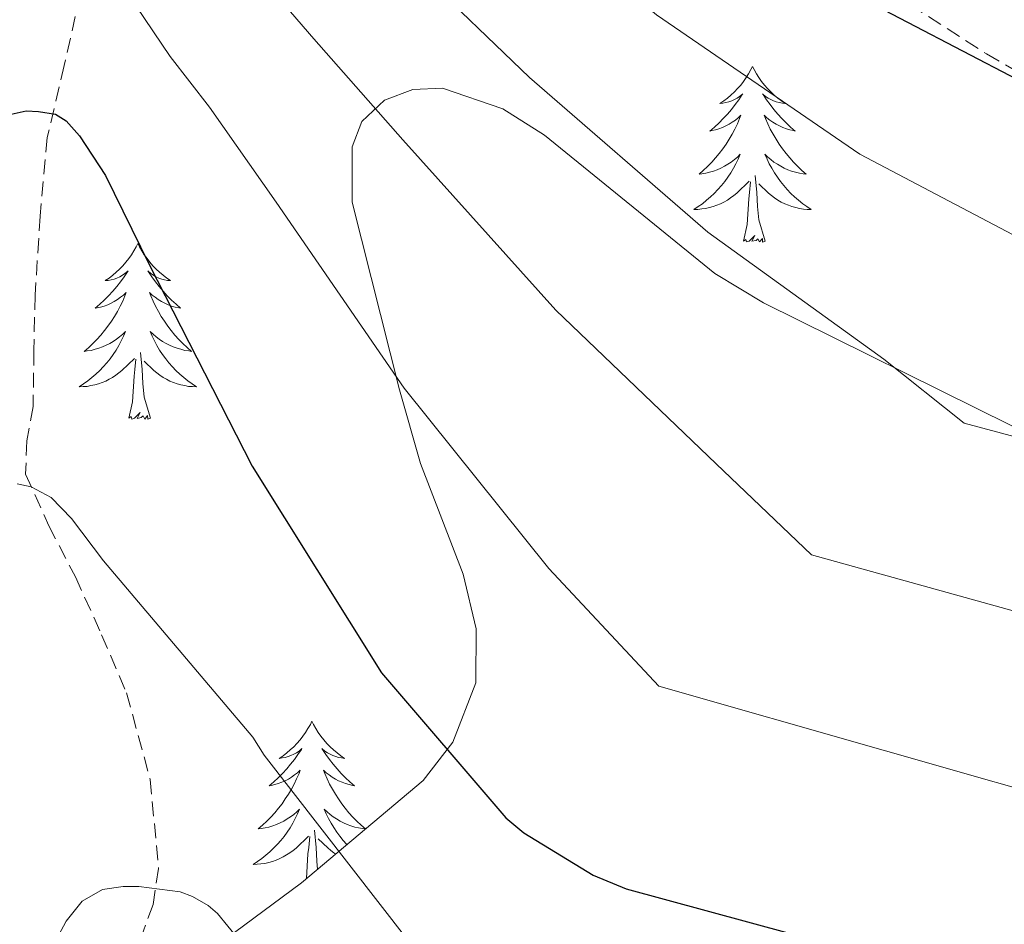
# Model space of a CAD drawing. Units: metres. Extents: x 602908 to 609131, y 4739049 to 4748041.
# Drawn here: x 604424 to 604491, y 4747616 to 4747677 of the extents above; entities that cross this region are included whole.
import ezdxf

# ---------------------------------------------------------------- set-up
doc = ezdxf.new("R2010")
doc.units = ezdxf.units.M
doc.header["$MEASUREMENT"] = 0
doc.linetypes.add('TRAZOSX2', pattern=[1.5, 1, -0.5])
for name, color, linetype, lineweight in [('Level 11', 142, 'TRAZOSX2', 13), ('Level 21', 19, 'Continuous', 0), ('Level 35', 92, 'TRAZOSX2', 0), ('Level 36', 19, 'Continuous', 40), ('Level 4', 36, 'Continuous', 30), ('Level 5', 36, 'Continuous', 0)]:
    doc.layers.add(name, color=color, linetype=linetype, lineweight=lineweight)

msp = doc.modelspace()

# ---------------------------------------------------------------- linework, layer by layer
at = {"layer": 'Level 11', "color": 142, "linetype": 'TRAZOSX2', "lineweight": 13}
msp.add_polyline3d([(604427.99, 4747678.77, 577.86), (604426.89, 4747674, 576.27), (604425.75, 4747669.1, 574.98), (604425.26, 4747663.76, 573.77), (604424.92, 4747658.41, 572.55), (604424.84, 4747654.64, 571.45), (604424.79, 4747650.86, 570.44), (604424.36, 4747648.53, 570.11), (604424.28, 4747646.25, 569.86), (604425.85, 4747642.75, 569.52), (604427.67, 4747639.28, 569.16), (604429.44, 4747635.35, 568.51), (604431.13, 4747631.41, 567.62), (604432.74, 4747625.53, 565.85), (604433.3, 4747619.5, 564.04), (604432.93, 4747617.05, 563.59), (604431.57, 4747613.33, 563.17)], dxfattribs=at)
at = {"layer": 'Level 21', "color": 19, "linetype": 'TRAZOSX2', "lineweight": 0}
msp.add_polyline3d([(604457.99, 4747732.09, 611.98), (604457.11, 4747727.88, 610.01), (604456.03, 4747722.16, 605.55), (604455.83, 4747720.65, 605.01), (604455.63, 4747719.16, 604.92), (604455.32, 4747716.14, 605.57), (604455.4, 4747713.88, 606.32), (604456.03, 4747711.66, 606.98), (604459.16, 4747705.47, 605.8), (604463.26, 4747700.01, 604.62), (604467.99, 4747694.76, 604.09), (604472.73, 4747689.52, 603.78), (604475.91, 4747685.88, 603.06), (604479.19, 4747682.28, 602.38), (604483.06, 4747678.93, 602.03), (604489.51, 4747674.78, 601.7), (604496.15, 4747670.96, 601.22)], dxfattribs=at)
at = {"layer": 'Level 35', "color": 92, "linetype": 'Continuous', "lineweight": 0, "ltscale": 0.5}
for points in [[(604575.74, 4747615.64, 585.26), (604572.91, 4747618.63, 585.16), (604567.03, 4747622.75, 584.99), (604556.79, 4747627.13, 589.97), (604556.45, 4747627.25, 590.01), (604546.17, 4747630.68, 588.13), (604536.65, 4747633.46, 584.89), (604522.17, 4747636.86, 585.3), (604515.06, 4747638.87, 585.48), (604508.16, 4747641.5, 585.58), (604491.19, 4747649.55, 585.54), (604474.37, 4747657.88, 585.33), (604471.07, 4747659.88, 585.28), (604459.51, 4747669.26, 584.99), (604456.69, 4747671.06, 584.84), (604452.58, 4747672.46, 584.54), (604450.58, 4747672.37, 584.34), (604448.64, 4747671.64, 584.11), (604447.1, 4747670.19, 583.78), (604446.44, 4747668.47, 583.39), (604446.45, 4747664.72, 582.55), (604449.66, 4747651.99, 579.89)], [(604449.66, 4747651.99, 579.89), (604451.08, 4747646.99, 579.06), (604453.99, 4747639.48, 577.99), (604454.88, 4747635.76, 577.42), (604454.84, 4747632.09, 576.75), (604453.28, 4747628.07, 575.57), (604451.27, 4747625.47, 574.41), (604443, 4747618.52, 570.93), (604433.91, 4747611.78, 568.52), (604429.18, 4747609.07, 567.95), (604424.12, 4747606.94, 568.05), (604420.59, 4747606.25, 568.61)]]:
    msp.add_polyline3d(points, dxfattribs=at)
at = {"layer": 'Level 36', "color": 92, "linetype": 'Continuous', "lineweight": 0}
for points in [[(604473.64, 4747673.93, 0.01), (604473.53, 4747673.71, 0.01), (604473.37, 4747673.43, 0.01), (604473.21, 4747673.17, 0.01), (604473.02, 4747672.91, 0.01), (604472.83, 4747672.66, 0.01), (604472.62, 4747672.43, 0.01), (604472.4, 4747672.2, 0.01), (604472.17, 4747671.98, 0.01), (604471.93, 4747671.78, 0.01), (604471.68, 4747671.59, 0.01), (604471.42, 4747671.41, 0.01), (604471.62, 4747671.43, 0.01), (604471.82, 4747671.47, 0.01), (604472.02, 4747671.53, 0.01), (604472.22, 4747671.6, 0.01), (604472.41, 4747671.68, 0.01), (604472.59, 4747671.78, 0.01), (604472.76, 4747671.89, 0.01), (604472.97, 4747672.08, 0.01), (604472.93, 4747672.02, 0.01), (604472.7, 4747671.67, 0.01), (604472.45, 4747671.34, 0.01), (604472.2, 4747671.01, 0.01), (604471.93, 4747670.7, 0.01), (604471.65, 4747670.39, 0.01), (604471.36, 4747670.1, 0.01), (604471.05, 4747669.81, 0.01), (604470.74, 4747669.54, 0.01), (604470.87, 4747669.57, 0.01), (604471.11, 4747669.62, 0.01), (604471.35, 4747669.7, 0.01), (604471.59, 4747669.79, 0.01), (604471.82, 4747669.89, 0.01), (604472.04, 4747670.01, 0.01), (604472.26, 4747670.14, 0.01), (604472.47, 4747670.28, 0.01), (604472.66, 4747670.44, 0.01), (604472.85, 4747670.61, 0.01), (604472.76, 4747670.39, 0.01), (604472.61, 4747670.03, 0.01), (604472.43, 4747669.67, 0.01), (604472.25, 4747669.33, 0.01), (604472.05, 4747668.99, 0.01), (604471.84, 4747668.65, 0.01), (604471.61, 4747668.33, 0.01), (604471.37, 4747668.02, 0.01), (604471.12, 4747667.72, 0.01), (604470.86, 4747667.43, 0.01), (604470.58, 4747667.14, 0.01), (604470.29, 4747666.87, 0.01), (604470, 4747666.62, 0.01), (604470.19, 4747666.64, 0.01), (604470.46, 4747666.69, 0.01), (604470.72, 4747666.75, 0.01), (604470.98, 4747666.83, 0.01), (604471.24, 4747666.92, 0.01), (604471.49, 4747667.03, 0.01), (604471.73, 4747667.15, 0.01), (604471.96, 4747667.29, 0.01), (604472.19, 4747667.44, 0.01), (604472.4, 4747667.61, 0.01), (604472.61, 4747667.78, 0.01), (604472.8, 4747667.97, 0.01), (604472.66, 4747667.64, 0.01)], [(604473.64, 4747673.93, 0.01), (604473.75, 4747673.71, 0.01), (604473.91, 4747673.43, 0.01), (604474.07, 4747673.17, 0.01), (604474.25, 4747672.91, 0.01), (604474.45, 4747672.66, 0.01), (604474.66, 4747672.43, 0.01), (604474.87, 4747672.2, 0.01), (604475.11, 4747671.98, 0.01), (604475.35, 4747671.78, 0.01), (604475.6, 4747671.59, 0.01), (604475.86, 4747671.41, 0.01), (604475.66, 4747671.43, 0.01), (604475.45, 4747671.47, 0.01), (604475.25, 4747671.53, 0.01), (604475.06, 4747671.6, 0.01), (604474.87, 4747671.68, 0.01), (604474.69, 4747671.78, 0.01), (604474.52, 4747671.89, 0.01), (604474.31, 4747672.08, 0.01), (604474.35, 4747672.02, 0.01), (604474.58, 4747671.67, 0.01), (604474.83, 4747671.34, 0.01), (604475.08, 4747671.01, 0.01), (604475.35, 4747670.7, 0.01), (604475.63, 4747670.39, 0.01), (604475.92, 4747670.1, 0.01), (604476.22, 4747669.81, 0.01), (604476.54, 4747669.54, 0.01), (604476.41, 4747669.57, 0.01), (604476.17, 4747669.62, 0.01), (604475.93, 4747669.7, 0.01), (604475.69, 4747669.79, 0.01), (604475.46, 4747669.89, 0.01), (604475.23, 4747670.01, 0.01), (604475.02, 4747670.14, 0.01), (604474.81, 4747670.28, 0.01), (604474.61, 4747670.44, 0.01), (604474.43, 4747670.61, 0.01), (604474.52, 4747670.39, 0.01), (604474.67, 4747670.03, 0.01), (604474.84, 4747669.67, 0.01), (604475.03, 4747669.33, 0.01), (604475.23, 4747668.99, 0.01), (604475.44, 4747668.65, 0.01), (604475.67, 4747668.33, 0.01), (604475.91, 4747668.02, 0.01), (604476.16, 4747667.72, 0.01), (604476.42, 4747667.43, 0.01), (604476.7, 4747667.14, 0.01), (604476.98, 4747666.87, 0.01), (604477.28, 4747666.62, 0.01), (604477.08, 4747666.64, 0.01), (604476.82, 4747666.69, 0.01), (604476.55, 4747666.75, 0.01), (604476.29, 4747666.83, 0.01), (604476.04, 4747666.92, 0.01), (604475.79, 4747667.03, 0.01), (604475.55, 4747667.15, 0.01), (604475.32, 4747667.29, 0.01), (604475.09, 4747667.44, 0.01), (604474.88, 4747667.61, 0.01), (604474.67, 4747667.78, 0.01), (604474.47, 4747667.97, 0.01), (604474.62, 4747667.64, 0.01)], [(604472.66, 4747667.644, 0.01), (604472.51, 4747667.324, 0.01), (604472.34, 4747667.014, 0.01), (604472.15, 4747666.704, 0.01), (604471.96, 4747666.414, 0.01), (604471.75, 4747666.124, 0.01), (604471.53, 4747665.844, 0.01), (604471.289, 4747665.574, 0.01), (604471.039, 4747665.314, 0.01), (604470.789, 4747665.074, 0.01), (604470.519, 4747664.844, 0.01), (604470.239, 4747664.614, 0.01), (604469.949, 4747664.414, 0.01), (604469.659, 4747664.214, 0.01), (604469.919, 4747664.224, 0.01), (604470.189, 4747664.254, 0.01), (604470.449, 4747664.294, 0.01), (604470.709, 4747664.354, 0.01), (604470.959, 4747664.424, 0.01), (604471.209, 4747664.514, 0.01), (604471.459, 4747664.614, 0.01), (604471.689, 4747664.724, 0.01), (604471.929, 4747664.854, 0.01), (604472.149, 4747665.004, 0.01), (604472.359, 4747665.164, 0.01), (604472.559, 4747665.334, 0.01), (604473.41, 4747666.134, 0.01)], [(604474.62, 4747667.643, 0.01), (604474.77, 4747667.323, 0.01), (604474.94, 4747667.013, 0.01), (604475.12, 4747666.703, 0.01), (604475.32, 4747666.413, 0.01), (604475.53, 4747666.123, 0.01), (604475.749, 4747665.843, 0.01), (604475.989, 4747665.573, 0.01), (604476.229, 4747665.313, 0.01), (604476.489, 4747665.073, 0.01), (604476.759, 4747664.843, 0.01), (604477.039, 4747664.613, 0.01), (604477.329, 4747664.413, 0.01), (604477.619, 4747664.213, 0.01), (604477.349, 4747664.223, 0.01), (604477.089, 4747664.253, 0.01), (604476.829, 4747664.293, 0.01), (604476.569, 4747664.353, 0.01), (604476.309, 4747664.423, 0.01), (604476.069, 4747664.513, 0.01), (604475.819, 4747664.613, 0.01), (604475.579, 4747664.723, 0.01), (604475.349, 4747664.853, 0.01), (604475.129, 4747665.003, 0.01), (604474.919, 4747665.163, 0.01), (604474.709, 4747665.333, 0.01), (604474.06, 4747665.953, 0.01)], [(604474.49, 4747662.08, 0.01), (604474.06, 4747663.52, 0.01), (604473.97, 4747664.42, 0.01), (604473.92, 4747665.37, 0.01), (604473.82, 4747666.53, 0.01)], [(604473.02, 4747662.08, 0.01), (604473.27, 4747663.2, 0.01), (604473.38, 4747664.94, 0.01), (604473.43, 4747665.37, 0.01), (604473.49, 4747666.09, 0.01)], [(604474.49, 4747662.08, 0.01), (604474.32, 4747662.01, 0.01), (604474.3, 4747662.25, 0.01), (604474.11, 4747662.03, 0.01), (604473.99, 4747662.23, 0.01), (604473.87, 4747662.12, 0.01), (604473.59, 4747662.07, 0.01), (604473.79, 4747662.46, 0.01), (604473.41, 4747662.08, 0.01), (604473.22, 4747662.03, 0.01), (604473.18, 4747662.19, 0.01), (604473.02, 4747662.08, 0.01)], [(604431.9, 4747661.91, 0.01), (604431.79, 4747661.69, 0.01), (604431.63, 4747661.41, 0.01), (604431.47, 4747661.15, 0.01), (604431.28, 4747660.89, 0.01), (604431.09, 4747660.64, 0.01), (604430.88, 4747660.4, 0.01), (604430.66, 4747660.18, 0.01), (604430.43, 4747659.96, 0.01), (604430.19, 4747659.76, 0.01), (604429.94, 4747659.57, 0.01), (604429.68, 4747659.39, 0.01), (604429.88, 4747659.41, 0.01), (604430.09, 4747659.45, 0.01), (604430.28, 4747659.5, 0.01), (604430.48, 4747659.57, 0.01), (604430.67, 4747659.66, 0.01), (604430.85, 4747659.76, 0.01), (604431.02, 4747659.87, 0.01), (604431.23, 4747660.06, 0.01), (604431.19, 4747659.99, 0.01), (604430.96, 4747659.65, 0.01), (604430.71, 4747659.31, 0.01), (604430.46, 4747658.99, 0.01), (604430.19, 4747658.67, 0.01), (604429.91, 4747658.37, 0.01), (604429.62, 4747658.07, 0.01), (604429.31, 4747657.79, 0.01), (604429, 4747657.52, 0.01), (604429.13, 4747657.54, 0.01), (604429.37, 4747657.6, 0.01), (604429.61, 4747657.67, 0.01), (604429.85, 4747657.76, 0.01), (604430.08, 4747657.86, 0.01), (604430.3, 4747657.98, 0.01), (604430.52, 4747658.11, 0.01), (604430.73, 4747658.26, 0.01), (604430.92, 4747658.41, 0.01), (604431.11, 4747658.59, 0.01), (604431.02, 4747658.36, 0.01), (604430.87, 4747658, 0.01), (604430.7, 4747657.65, 0.01), (604430.51, 4747657.3, 0.01), (604430.31, 4747656.96, 0.01), (604430.1, 4747656.63, 0.01), (604429.87, 4747656.31, 0.01), (604429.63, 4747656, 0.01), (604429.38, 4747655.69, 0.01), (604429.12, 4747655.4, 0.01), (604428.84, 4747655.12, 0.01), (604428.56, 4747654.85, 0.01), (604428.26, 4747654.59, 0.01), (604428.45, 4747654.62, 0.01), (604428.72, 4747654.66, 0.01), (604428.99, 4747654.73, 0.01), (604429.24, 4747654.81, 0.01), (604429.5, 4747654.9, 0.01), (604429.75, 4747655.01, 0.01), (604429.99, 4747655.13, 0.01), (604430.22, 4747655.27, 0.01), (604430.45, 4747655.42, 0.01), (604430.66, 4747655.58, 0.01), (604430.87, 4747655.76, 0.01), (604431.06, 4747655.95, 0.01), (604430.92, 4747655.62, 0.01)], [(604431.9, 4747661.91, 0.01), (604432.01, 4747661.69, 0.01), (604432.17, 4747661.41, 0.01), (604432.33, 4747661.15, 0.01), (604432.52, 4747660.89, 0.01), (604432.71, 4747660.64, 0.01), (604432.92, 4747660.4, 0.01), (604433.14, 4747660.18, 0.01), (604433.37, 4747659.96, 0.01), (604433.61, 4747659.76, 0.01), (604433.86, 4747659.57, 0.01), (604434.12, 4747659.39, 0.01), (604433.92, 4747659.41, 0.01), (604433.71, 4747659.45, 0.01), (604433.52, 4747659.5, 0.01), (604433.32, 4747659.57, 0.01), (604433.13, 4747659.66, 0.01), (604432.95, 4747659.76, 0.01), (604432.78, 4747659.87, 0.01), (604432.57, 4747660.06, 0.01), (604432.61, 4747659.99, 0.01), (604432.84, 4747659.65, 0.01), (604433.09, 4747659.31, 0.01), (604433.34, 4747658.99, 0.01), (604433.61, 4747658.67, 0.01), (604433.89, 4747658.37, 0.01), (604434.18, 4747658.07, 0.01), (604434.49, 4747657.79, 0.01), (604434.8, 4747657.52, 0.01), (604434.67, 4747657.54, 0.01), (604434.43, 4747657.6, 0.01), (604434.19, 4747657.67, 0.01), (604433.95, 4747657.76, 0.01), (604433.72, 4747657.86, 0.01), (604433.5, 4747657.98, 0.01), (604433.28, 4747658.11, 0.01), (604433.07, 4747658.26, 0.01), (604432.88, 4747658.41, 0.01), (604432.69, 4747658.59, 0.01), (604432.78, 4747658.36, 0.01), (604432.93, 4747658, 0.01), (604433.1, 4747657.65, 0.01), (604433.29, 4747657.3, 0.01), (604433.49, 4747656.96, 0.01), (604433.7, 4747656.63, 0.01), (604433.93, 4747656.31, 0.01), (604434.17, 4747656, 0.01), (604434.42, 4747655.69, 0.01), (604434.68, 4747655.4, 0.01), (604434.96, 4747655.12, 0.01), (604435.24, 4747654.85, 0.01), (604435.54, 4747654.59, 0.01), (604435.35, 4747654.62, 0.01), (604435.08, 4747654.66, 0.01), (604434.81, 4747654.73, 0.01), (604434.56, 4747654.81, 0.01), (604434.3, 4747654.9, 0.01), (604434.05, 4747655.01, 0.01), (604433.81, 4747655.13, 0.01), (604433.58, 4747655.27, 0.01), (604433.35, 4747655.42, 0.01), (604433.14, 4747655.58, 0.01), (604432.93, 4747655.76, 0.01), (604432.74, 4747655.95, 0.01), (604432.88, 4747655.62, 0.01)], [(604430.917, 4747655.618, 0.01), (604430.767, 4747655.298, 0.01), (604430.597, 4747654.988, 0.01), (604430.417, 4747654.678, 0.01), (604430.217, 4747654.378, 0.01), (604430.007, 4747654.088, 0.01), (604429.787, 4747653.818, 0.01), (604429.547, 4747653.548, 0.01), (604429.307, 4747653.288, 0.01), (604429.047, 4747653.048, 0.01), (604428.777, 4747652.808, 0.01), (604428.497, 4747652.588, 0.01), (604428.207, 4747652.378, 0.01), (604427.917, 4747652.188, 0.01), (604428.187, 4747652.198, 0.01), (604428.447, 4747652.218, 0.01), (604428.707, 4747652.268, 0.01), (604428.967, 4747652.318, 0.01), (604429.217, 4747652.388, 0.01), (604429.467, 4747652.478, 0.01), (604429.717, 4747652.578, 0.01), (604429.957, 4747652.698, 0.01), (604430.187, 4747652.828, 0.01), (604430.407, 4747652.978, 0.01), (604430.617, 4747653.128, 0.01), (604430.817, 4747653.298, 0.01), (604431.667, 4747654.098, 0.01)], [(604432.877, 4747655.618, 0.01), (604433.027, 4747655.298, 0.01), (604433.197, 4747654.988, 0.01), (604433.377, 4747654.678, 0.01), (604433.577, 4747654.378, 0.01), (604433.787, 4747654.088, 0.01), (604434.007, 4747653.818, 0.01), (604434.247, 4747653.548, 0.01), (604434.487, 4747653.288, 0.01), (604434.747, 4747653.048, 0.01), (604435.017, 4747652.808, 0.01), (604435.297, 4747652.588, 0.01), (604435.587, 4747652.378, 0.01), (604435.877, 4747652.188, 0.01), (604435.607, 4747652.198, 0.01), (604435.347, 4747652.218, 0.01), (604435.087, 4747652.268, 0.01), (604434.827, 4747652.318, 0.01), (604434.577, 4747652.388, 0.01), (604434.327, 4747652.478, 0.01), (604434.077, 4747652.578, 0.01), (604433.837, 4747652.698, 0.01), (604433.607, 4747652.828, 0.01), (604433.387, 4747652.978, 0.01), (604433.177, 4747653.128, 0.01), (604432.977, 4747653.298, 0.01), (604432.317, 4747653.918, 0.01)], [(604432.75, 4747650.05, 0.01), (604432.32, 4747651.49, 0.01), (604432.23, 4747652.4, 0.01), (604432.19, 4747653.35, 0.01), (604432.08, 4747654.51, 0.01)], [(604431.28, 4747650.05, 0.01), (604431.53, 4747651.17, 0.01), (604431.64, 4747652.91, 0.01), (604431.69, 4747653.35, 0.01), (604431.75, 4747654.07, 0.01)], [(604432.75, 4747650.05, 0.01), (604432.58, 4747649.99, 0.01), (604432.56, 4747650.23, 0.01), (604432.37, 4747650, 0.01), (604432.25, 4747650.21, 0.01), (604432.13, 4747650.1, 0.01), (604431.86, 4747650.04, 0.01), (604432.05, 4747650.44, 0.01), (604431.67, 4747650.06, 0.01), (604431.48, 4747650, 0.01), (604431.44, 4747650.17, 0.01), (604431.28, 4747650.05, 0.01)], [(604443.72, 4747629.49, 0.01), (604443.61, 4747629.27, 0.01), (604443.45, 4747629, 0.01), (604443.28, 4747628.73, 0.01), (604443.1, 4747628.47, 0.01), (604442.91, 4747628.23, 0.01), (604442.7, 4747627.99, 0.01), (604442.48, 4747627.76, 0.01), (604442.25, 4747627.55, 0.01), (604442.01, 4747627.34, 0.01), (604441.76, 4747627.15, 0.01), (604441.5, 4747626.97, 0.01), (604441.7, 4747627, 0.01), (604441.9, 4747627.04, 0.01), (604442.1, 4747627.09, 0.01), (604442.29, 4747627.16, 0.01), (604442.48, 4747627.25, 0.01), (604442.67, 4747627.34, 0.01), (604442.84, 4747627.46, 0.01), (604443.04, 4747627.65, 0.01), (604443, 4747627.58, 0.01), (604442.77, 4747627.24, 0.01), (604442.53, 4747626.9, 0.01), (604442.27, 4747626.57, 0.01), (604442.01, 4747626.26, 0.01), (604441.73, 4747625.95, 0.01), (604441.43, 4747625.66, 0.01), (604441.13, 4747625.38, 0.01), (604440.82, 4747625.11, 0.01), (604440.94, 4747625.13, 0.01), (604441.19, 4747625.19, 0.01), (604441.43, 4747625.26, 0.01), (604441.67, 4747625.35, 0.01), (604441.9, 4747625.45, 0.01), (604442.12, 4747625.57, 0.01), (604442.34, 4747625.7, 0.01), (604442.54, 4747625.85, 0.01), (604442.74, 4747626, 0.01), (604442.93, 4747626.17, 0.01), (604442.84, 4747625.95, 0.01), (604442.68, 4747625.59, 0.01), (604442.51, 4747625.23, 0.01), (604442.33, 4747624.89, 0.01), (604442.13, 4747624.55, 0.01), (604441.91, 4747624.22, 0.01), (604441.69, 4747623.89, 0.01), (604441.45, 4747623.58, 0.01), (604441.2, 4747623.28, 0.01), (604440.93, 4747622.99, 0.01), (604440.66, 4747622.71, 0.01), (604440.37, 4747622.44, 0.01), (604440.07, 4747622.18, 0.01), (604440.27, 4747622.2, 0.01), (604440.54, 4747622.25, 0.01), (604440.8, 4747622.31, 0.01), (604441.06, 4747622.39, 0.01), (604441.31, 4747622.49, 0.01), (604441.56, 4747622.59, 0.01), (604441.8, 4747622.72, 0.01), (604442.04, 4747622.86, 0.01), (604442.26, 4747623.01, 0.01), (604442.48, 4747623.17, 0.01), (604442.69, 4747623.35, 0.01), (604442.88, 4747623.53, 0.01), (604442.74, 4747623.21, 0.01)], [(604443.72, 4747629.49, 0.01), (604443.83, 4747629.27, 0.01), (604443.98, 4747629, 0.01), (604444.15, 4747628.73, 0.01), (604444.33, 4747628.47, 0.01), (604444.53, 4747628.23, 0.01), (604444.73, 4747627.99, 0.01), (604444.95, 4747627.76, 0.01), (604445.18, 4747627.55, 0.01), (604445.42, 4747627.34, 0.01), (604445.67, 4747627.15, 0.01), (604445.93, 4747626.97, 0.01), (604445.73, 4747627, 0.01), (604445.53, 4747627.04, 0.01), (604445.33, 4747627.09, 0.01), (604445.14, 4747627.16, 0.01), (604444.95, 4747627.25, 0.01), (604444.77, 4747627.34, 0.01), (604444.59, 4747627.46, 0.01), (604444.39, 4747627.65, 0.01), (604444.43, 4747627.58, 0.01), (604444.66, 4747627.24, 0.01), (604444.9, 4747626.9, 0.01), (604445.16, 4747626.57, 0.01), (604445.43, 4747626.26, 0.01), (604445.71, 4747625.95, 0.01), (604446, 4747625.66, 0.01), (604446.3, 4747625.38, 0.01), (604446.61, 4747625.11, 0.01), (604446.49, 4747625.13, 0.01), (604446.24, 4747625.19, 0.01), (604446, 4747625.26, 0.01), (604445.77, 4747625.35, 0.01), (604445.53, 4747625.45, 0.01), (604445.31, 4747625.57, 0.01), (604445.1, 4747625.7, 0.01), (604444.89, 4747625.85, 0.01), (604444.69, 4747626, 0.01), (604444.51, 4747626.17, 0.01), (604444.59, 4747625.95, 0.01), (604444.75, 4747625.59, 0.01), (604444.92, 4747625.23, 0.01), (604445.11, 4747624.89, 0.01), (604445.31, 4747624.55, 0.01), (604445.52, 4747624.22, 0.01), (604445.74, 4747623.89, 0.01), (604445.98, 4747623.58, 0.01), (604446.23, 4747623.28, 0.01), (604446.5, 4747622.99, 0.01), (604446.77, 4747622.71, 0.01), (604447.06, 4747622.44, 0.01), (604447.36, 4747622.18, 0.01)], [(604442.74, 4747623.207, 0.01), (604442.58, 4747622.887, 0.01), (604442.41, 4747622.567, 0.01), (604442.23, 4747622.267, 0.01), (604442.029, 4747621.967, 0.01), (604441.829, 4747621.677, 0.01), (604441.599, 4747621.397, 0.01), (604441.369, 4747621.137, 0.01), (604441.119, 4747620.877, 0.01), (604440.859, 4747620.627, 0.01), (604440.589, 4747620.397, 0.01), (604440.309, 4747620.177, 0.01), (604440.029, 4747619.967, 0.01), (604439.739, 4747619.777, 0.01), (604439.999, 4747619.787, 0.01), (604440.259, 4747619.807, 0.01), (604440.529, 4747619.847, 0.01), (604440.789, 4747619.907, 0.01), (604441.039, 4747619.977, 0.01), (604441.289, 4747620.067, 0.01), (604441.529, 4747620.167, 0.01), (604441.769, 4747620.287, 0.01), (604441.999, 4747620.417, 0.01), (604442.219, 4747620.557, 0.01), (604442.439, 4747620.717, 0.01), (604442.639, 4747620.887, 0.01), (604443.489, 4747621.687, 0.01)], [(604447.35, 4747622.18, 0.01), (604447.16, 4747622.2, 0.01), (604446.89, 4747622.25, 0.01), (604446.63, 4747622.31, 0.01), (604446.37, 4747622.39, 0.01), (604446.12, 4747622.49, 0.01), (604445.87, 4747622.59, 0.01), (604445.63, 4747622.72, 0.01), (604445.39, 4747622.86, 0.01), (604445.17, 4747623.01, 0.01), (604444.95, 4747623.17, 0.01), (604444.75, 4747623.35, 0.01), (604444.55, 4747623.53, 0.01), (604444.69, 4747623.21, 0.01), (604444.85, 4747622.89, 0.01), (604445.02, 4747622.57, 0.01), (604445.2, 4747622.27, 0.01), (604445.4, 4747621.97, 0.01), (604445.61, 4747621.68, 0.01), (604445.83, 4747621.4, 0.01), (604446.07, 4747621.14, 0.01), (604446.09, 4747621.11, 0.01)], [(604443.35, 4747618.81, 0.01), (604443.45, 4747620.5, 0.01), (604443.5, 4747620.93, 0.01), (604443.57, 4747621.66, 0.01)], [(604444.1, 4747619.44, 0.01), (604444.05, 4747619.99, 0.01), (604444, 4747620.93, 0.01), (604443.9, 4747622.1, 0.01)], [(604445.33, 4747620.48, 0.01), (604445.21, 4747620.56, 0.01), (604444.99, 4747620.72, 0.01), (604444.79, 4747620.89, 0.01), (604444.13, 4747621.51, 0.01)]]:
    msp.add_polyline3d(points, dxfattribs=at)
at = {"layer": 'Level 4', "color": 36, "linetype": 'Continuous', "lineweight": 30}
for points in [[(604443.4, 4747731.87, 600.01), (604443.94, 4747729.17, 600.01), (604447.85, 4747714.68, 600.01), (604448.55, 4747713.08, 600.01), (604456.49, 4747698.8, 600.01), (604457.64, 4747697.27, 600.01), (604464.84, 4747689.91, 600.01), (604477.13, 4747680.59, 600.01), (604480.42, 4747678.9, 600.01), (604495.37, 4747671.09, 600.01), (604501.22, 4747668.91, 600.01), (604502.44, 4747668.82, 600.01), (604518.37, 4747665.62, 600.01), (604533.96, 4747661.94, 600.01), (604541.96, 4747658.9, 600.01), (604556.1, 4747652.4, 600.01), (604570.34, 4747645.81, 600.01), (604573.38, 4747644.17, 600.01)], [(604423.29, 4747670.69, 575.01), (604424.31, 4747670.91, 575.01), (604425.15, 4747670.88, 575.01), (604426.3, 4747670.69, 575.01), (604427.03, 4747670.24, 575.01), (604427.93, 4747669.21, 575.01), (604429.69, 4747666.53, 575.01), (604432.67, 4747660.48, 575.01), (604439.67, 4747646.81, 575.01), (604448.44, 4747632.77, 575.01), (604456.89, 4747622.94, 575.01), (604458.1, 4747621.92, 575.01), (604462.81, 4747619.04, 575.01), (604465.05, 4747618.11, 575.01), (604478.94, 4747614.33, 575.01), (604495.32, 4747611.07, 575.01), (604510.23, 4747607.48, 575.01), (604526.33, 4747602.3, 575.01), (604541.56, 4747596.76, 575.01)]]:
    msp.add_polyline3d(points, dxfattribs=at)
at = {"layer": 'Level 5', "color": 36, "linetype": 'Continuous', "lineweight": 0}
for points in [[(604416.4, 4747707.109, 595.01), (604427.244, 4747725.398, 595.01), (604433.185, 4747731.707, 595.01), (604445.988, 4747701.376, 595.01), (604452.565, 4747690.766, 595.01), (604458.024, 4747685.075, 595.01), (604467.112, 4747677.434, 595.01), (604480.92, 4747667.973, 595.01), (604493.918, 4747661.151, 595.01), (604498.388, 4747658.631, 595.01), (604521.156, 4747652.949, 595.01), (604540.644, 4747646.747, 595.01), (604557.083, 4747639.475, 595.01), (604565.382, 4747635.574, 595.01), (604582.139, 4747625.782, 595.01), (604594.207, 4747616.381, 595.01), (604602.585, 4747609.05, 595.01), (604616.242, 4747595.509, 595.01), (604620.861, 4747592.219, 595.01), (604633.34, 4747586.647, 595.01)], [(604418.377, 4747698.059, 590.01), (604428.532, 4747717.078, 590.01), (604433.97, 4747708.427, 590.01), (604441.246, 4747693.587, 590.01), (604446.414, 4747685.376, 590.01), (604450.943, 4747680.436, 590.01), (604458.501, 4747673.185, 590.01), (604470.609, 4747662.684, 590.01), (604482.547, 4747654.053, 590.01), (604488.006, 4747649.712, 590.01), (604518.433, 4747641.579, 590.01), (604537.062, 4747635.627, 590.01), (604553.2, 4747628.795, 590.01), (604559.869, 4747625.625, 590.01), (604575.667, 4747616.123, 590.01), (604586.465, 4747607.542, 590.01), (604593.563, 4747601.111, 590.01), (604606.25, 4747587.79, 590.01), (604611.819, 4747583.21, 590.01), (604625.247, 4747575.948, 590.01)], [(604420.345, 4747689.009, 585.01), (604426.288, 4747701.708, 585.01), (604431.087, 4747695.938, 585.01), (604436.514, 4747685.807, 585.01), (604440.253, 4747679.987, 585.01), (604443.852, 4747675.797, 585.01), (604449.89, 4747668.946, 585.01), (604460.288, 4747657.395, 585.01), (604471.175, 4747646.964, 585.01), (604477.644, 4747640.783, 585.01), (604515.701, 4747630.219, 585.01), (604533.489, 4747624.518, 585.01), (604549.318, 4747618.116, 585.01), (604554.367, 4747615.665, 585.01), (604569.195, 4747606.454, 585.01), (604578.713, 4747598.703, 585.01), (604584.542, 4747593.182, 585.01), (604596.258, 4747580.071, 585.01), (604602.777, 4747574.201, 585.01), (604617.165, 4747565.239, 585.01), (604632.703, 4747560.028, 585.01)], [(604422.333, 4747679.959, 580.01), (604426.934, 4747685.368, 580.01), (604429.494, 4747681.848, 580.01), (604431.773, 4747678.018, 580.01), (604434.092, 4747674.598, 580.01), (604436.771, 4747671.157, 580.01), (604441.279, 4747664.707, 580.01), (604449.976, 4747652.096, 580.01), (604459.814, 4747639.855, 580.01), (604467.262, 4747631.864, 580.01), (604512.958, 4747618.85, 580.01), (604529.907, 4747613.408, 580.01), (604545.435, 4747607.436, 580.01), (604548.865, 4747605.716, 580.01), (604562.723, 4747596.795, 580.01), (604570.971, 4747589.864, 580.01), (604575.51, 4747585.243, 580.01), (604586.267, 4747572.352, 580.01), (604593.735, 4747565.192, 580.01), (604609.072, 4747554.54, 580.01), (604629.221, 4747547.518, 580.01), (604645.69, 4747547.066, 580.01)], [(604423.705, 4747645.599, 570.01), (604424.665, 4747645.409, 570.01), (604426.015, 4747644.669, 570.01), (604427.395, 4747643.259, 570.01), (604429.564, 4747640.378, 570.01), (604439.711, 4747628.407, 570.01), (604440.471, 4747627.197, 570.01), (604450.168, 4747614.716, 570.01), (604451.317, 4747613.656, 570.01), (604455.987, 4747610.426, 570.01), (604458.226, 4747609.306, 570.01), (604465.526, 4747606.785, 570.01)], [(604422.042, 4747548, 565.01), (604424.764, 4747555.449, 565.01), (604425.315, 4747558.009, 565.01), (604426.778, 4747573.759, 565.01), (604426.361, 4747586.109, 565.01), (604425.475, 4747601.279, 565.01), (604426.518, 4747614.939, 565.01), (604427.028, 4747615.929, 565.01), (604428.118, 4747617.279, 565.01), (604429.499, 4747618.078, 565.01), (604430.909, 4747618.268, 565.01), (604431.959, 4747618.268, 565.01), (604434.779, 4747617.918, 565.01), (604435.609, 4747617.598, 565.01), (604436.668, 4747616.988, 565.01), (604437.308, 4747616.448, 565.01), (604438.708, 4747614.718, 565.01), (604439.188, 4747613.848, 565.01)]]:
    msp.add_polyline3d(points, dxfattribs=at)

doc.saveas('drawing.dxf')
